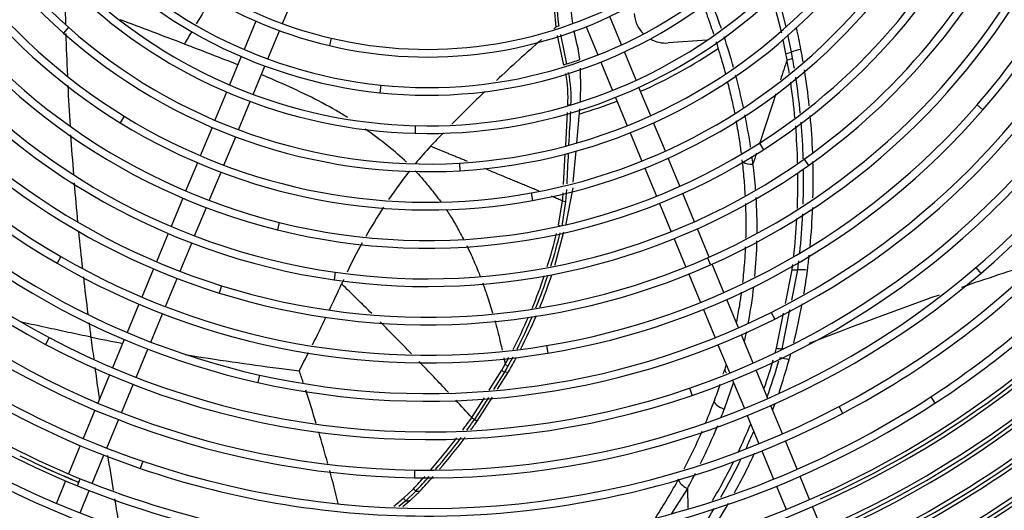
# Model space of a CAD drawing. Units: millimetres. Extents: x -2049 to 9535, y -1748 to 6561.
# Drawn here: x 4305 to 4614, y 1245 to 1399 of the extents above; entities that cross this region are included whole.
import ezdxf

# ---------------------------------------------------------------- set-up
doc = ezdxf.new("R2010")
doc.units = ezdxf.units.MM
for name, color, linetype in [('SVSM00001_GRIGLI', 7, 'Continuous'), ('SVSM00001_MOTORE', 7, 'Continuous'), ('SVSM00001_PALE', 7, 'Continuous'), ('SVSM00001_RAGNO1', 7, 'Continuous')]:
    doc.layers.add(name, color=color, linetype=linetype)

msp = doc.modelspace()

# ---------------------------------------------------------------- linework, layer by layer
at = {"layer": 'SVSM00001_GRIGLI', "color": 7, "linetype": 'Continuous'}
for p, q in [((4387.957, 1397.328), (4391.631, 1406.197)), ((4379.605, 1398.07), (4375.935, 1389.21)), ((4494.294, 1390.665), (4490.615, 1399.548)), ((4320.797, 1396.191), (4319.203, 1394.397)), ((4383.367, 1386.246), (4387.038, 1395.109)), ((4483.268, 1396.379), (4486.945, 1387.503)), ((4403.196, 1392.783), (4402.647, 1390.446)), ((4498.891, 1379.566), (4495.213, 1388.446)), ((4375.017, 1386.993), (4371.339, 1378.112)), ((4487.863, 1385.285), (4491.539, 1376.412)), ((4378.767, 1375.142), (4382.448, 1384.027)), ((4418.77, 1378.047), (4418.523, 1375.66)), ((4370.42, 1375.895), (4366.749, 1367.032)), ((4503.488, 1368.469), (4499.811, 1377.348)), ((4374.176, 1364.057), (4377.848, 1372.923)), ((4492.458, 1374.194), (4496.133, 1365.322)), ((4605.931, 1371.863), (4607.744, 1370.289)), ((4338.26, 1368.313), (4337.001, 1366.27)), ((4508.084, 1357.373), (4504.407, 1366.25)), ((4365.83, 1364.815), (4362.15, 1355.93)), ((4429.597, 1365.34), (4429.534, 1362.94)), ((4497.051, 1363.105), (4500.726, 1354.233)), ((4369.574, 1352.948), (4373.257, 1361.838)), ((4537.583, 1359.823), (4538.878, 1357.803)), ((4361.232, 1353.713), (4357.557, 1344.84)), ((4443.446, 1353.593), (4443.585, 1351.197)), ((4512.662, 1346.32), (4509.003, 1355.155)), ((4551.643, 1354.835), (4553.028, 1352.875)), ((4364.979, 1341.853), (4368.655, 1350.729)), ((4501.644, 1352.016), (4505.301, 1343.188)), ((4465.964, 1344.227), (4466.393, 1341.866)), ((4517.258, 1335.227), (4513.581, 1344.102)), ((4356.638, 1342.623), (4352.963, 1333.749)), ((4506.219, 1340.97), (4509.895, 1332.097)), ((4360.383, 1330.758), (4364.06, 1339.635)), ((4386.928, 1334.998), (4386.349, 1332.669)), ((4521.857, 1324.122), (4518.177, 1333.008)), ((4352.044, 1331.532), (4348.374, 1322.672)), ((4355.791, 1319.672), (4359.464, 1328.54)), ((4510.813, 1329.879), (4514.494, 1320.994)), ((4318.41, 1324.265), (4317.207, 1322.189)), ((4521.298, 1323.873), (4522.271, 1321.679)), ((4347.456, 1320.455), (4343.784, 1311.589)), ((4404.503, 1319.361), (4404.163, 1316.985)), ((4526.454, 1313.024), (4522.776, 1321.904)), ((4605.528, 1320.849), (4607.089, 1319.026)), ((4351.201, 1308.591), (4354.872, 1317.454)), ((4515.412, 1318.777), (4519.089, 1309.901)), ((4368.842, 1315.138), (4368.126, 1312.847)), ((4531.04, 1301.952), (4527.373, 1310.806)), ((4342.865, 1309.371), (4339.185, 1300.487)), ((4520.007, 1307.684), (4523.672, 1298.835)), ((4346.601, 1297.486), (4350.282, 1306.373)), ((4541.317, 1306.795), (4542.391, 1304.648)), ((4314.738, 1298.863), (4313.612, 1296.744)), ((4338.266, 1298.269), (4334.592, 1289.398)), ((4535.639, 1290.85), (4531.959, 1299.734)), ((4342.005, 1286.389), (4345.682, 1295.268)), ((4470.804, 1296.368), (4471.193, 1294)), ((4524.591, 1296.618), (4528.271, 1287.733)), ((4540.237, 1279.75), (4536.558, 1288.632)), ((4333.673, 1287.181), (4330.012, 1278.341)), ((4380.78, 1287.134), (4380.256, 1284.792)), ((4529.19, 1285.515), (4532.868, 1276.634)), ((4337.425, 1275.334), (4341.086, 1284.171)), ((4515.669, 1283.022), (4516.449, 1280.752)), ((4591.368, 1280.289), (4592.681, 1278.28)), ((4329.093, 1276.123), (4325.413, 1267.238)), ((4544.82, 1268.684), (4541.155, 1277.532)), ((4562.593, 1277.252), (4563.712, 1275.129)), ((4332.825, 1264.228), (4336.507, 1273.116)), ((4533.787, 1274.417), (4537.449, 1265.575)), ((4324.494, 1265.021), (4320.821, 1256.153)), ((4549.417, 1257.587), (4545.739, 1266.466)), ((4328.231, 1253.136), (4331.906, 1262.01)), ((4538.368, 1263.357), (4542.046, 1254.476)), ((4344.104, 1260.113), (4343.33, 1257.841)), ((4323.603, 1252.396), (4324.507, 1254.62)), ((4429.384, 1257.336), (4429.345, 1254.937)), ((4553.35, 1248.092), (4550.336, 1255.369)), ((4319.903, 1253.935), (4316.999, 1246.926)), ((4542.965, 1252.259), (4545.975, 1244.992)), ((4324.407, 1243.905), (4327.312, 1250.918)), ((4557.18, 1238.847), (4554.268, 1245.875))]:
    msp.add_line(p, q, dxfattribs=at)
msp.add_circle((4435.416, 1522.357), 387, dxfattribs=at)
for centre, radius, start, end in [((4435.416, 1522.357), 382, 337.5, 247.50073), ((4434.616, 1520.561), 229.248, 319.04266, 4.91634), ((4434.314, 1523.998), 173.341, 185.85053, 228.38872), ((4434.314, 1523.998), 170.941, 185.85053, 228.38872), ((4434.519, 1520.595), 193.37, 302.66238, 349.70478), ((4434.55, 1520.581), 205.334, 305.23978, 348.97091), ((4434.084, 1523.788), 185.033, 196.05244, 238.35315), ((4434.084, 1523.788), 182.633, 196.05244, 238.35315), ((4434.221, 1520.813), 265.708, 310.58623, 348.57921), ((4434.369, 1524.033), 257.376, 195.39482, 242.01872), ((4434.369, 1524.033), 254.976, 195.39482, 242.01872), ((4433.964, 1523.703), 230.495, 199.5769, 239.91219), ((4433.927, 1523.627), 134.404, 214.96586, 256.78242), ((4434.519, 1520.595), 190.97, 302.66238, 337.5), ((4433.964, 1523.703), 232.895, 199.5769, 239.91219), ((4433.927, 1523.627), 136.804, 214.96586, 256.78242), ((4434.55, 1520.581), 202.934, 305.23978, 337.5), ((4434.616, 1520.561), 226.848, 319.04266, 337.5), ((4433.805, 1523.5), 146.228, 218.88319, 264.09856), ((4433.805, 1523.5), 148.628, 218.88319, 264.09856), ((4433.832, 1521.179), 215.825, 293.90776, 334.84375), ((4433.832, 1521.179), 218.225, 293.90776, 334.84375), ((4433.704, 1523.334), 196.458, 210.85494, 256.05199), ((4433.704, 1523.334), 194.058, 210.85494, 256.05199), ((4434.253, 1520.782), 239.276, 296.57997, 336.04963), ((4434.253, 1520.782), 241.676, 296.57997, 336.04963), ((4434.221, 1520.813), 263.308, 310.58623, 337.5), ((4434.359, 1520.689), 275.146, 297.77884, 337.5), ((4433.995, 1523.689), 218.491, 211.69809, 252.65075), ((4433.606, 1521.576), 146.693, 264.09856, 309.85373), ((4433.606, 1521.576), 144.293, 264.09856, 309.85373), ((4433.763, 1521.281), 167.968, 273.30512, 318.69208), ((4433.861, 1521.137), 179.799, 280.28532, 322.59705), ((4433.861, 1521.137), 182.199, 280.28532, 322.59705), ((4433.809, 1521.226), 251.877, 288.96545, 333.50717), ((4433.995, 1523.689), 220.891, 211.69809, 252.65075), ((4433.698, 1523.291), 160.405, 226.46106, 268.51274), ((4433.698, 1523.291), 158.005, 226.46106, 268.51274), ((4433.507, 1521.838), 132.567, 256.78242, 299.12265), ((4433.763, 1521.281), 170.368, 273.30512, 318.69208), ((4433.809, 1521.226), 254.277, 288.96545, 333.50717), ((4433.507, 1521.838), 134.967, 256.78242, 299.12265), ((4433.65, 1521.467), 156.18, 268.51274, 311.00866), ((4433.617, 1523.161), 205.87, 216.77459, 261.8699), ((4433.65, 1521.467), 158.58, 268.51274, 311.00866), ((4433.617, 1523.161), 208.27, 216.77459, 261.8699), ((4433.649, 1523.249), 172.339, 228.38872, 273.30512), ((4433.649, 1523.249), 169.939, 228.38872, 273.30512), ((4435.416, 1522.357), 382, 250.20909, 337.5), ((4433.813, 1521.258), 227.911, 279.34051, 319.04266), ((4433.601, 1523.139), 244.244, 219.14527, 257.38444), ((4433.601, 1523.139), 241.844, 219.14527, 257.38444), ((4433.813, 1521.258), 230.311, 279.34051, 319.04266), ((4433.54, 1522.905), 183.996, 238.35315, 280.28532), ((4433.54, 1522.905), 181.596, 238.35315, 280.28532), ((4433.441, 1522.276), 192.968, 256.05199, 302.66238), ((4434.334, 1521.136), 377.837, 291.22888, 334.87764), ((4433.441, 1522.276), 195.368, 256.05199, 302.66238), ((4433.468, 1522.113), 204.811, 261.8699, 305.23978), ((4433.468, 1522.113), 207.211, 261.8699, 305.23978), ((4434.484, 1520.9), 298.792, 294.16438, 322.88685), ((4434.648, 1520.778), 338.601, 299.38112, 327.72035), ((4434.514, 1520.859), 308.745, 294.8771, 323.37375), ((4434.568, 1520.825), 328.685, 296.59989, 325.39176), ((4433.703, 1523.338), 266.037, 227.82121, 269.06963), ((4434.359, 1520.689), 277.546, 297.77884, 315.39937), ((4433.786, 1523.432), 280.573, 225.36542, 251.19216), ((4433.786, 1523.432), 278.173, 225.45204, 251.19216), ((4433.703, 1523.338), 268.437, 227.82121, 269.06963), ((4433.533, 1522.96), 229.637, 239.91219, 279.34051), ((4433.468, 1522.001), 216.723, 252.65075, 293.90776), ((4433.533, 1522.96), 232.037, 239.91219, 279.34051), ((4433.468, 1522.001), 219.123, 252.65075, 293.90776), ((4433.673, 1521.453), 264.152, 269.06963, 310.58623), ((4434.112, 1523.374), 290.245, 225.32112, 247.8131), ((4433.673, 1521.453), 266.552, 269.06963, 310.58623), ((4434.086, 1520.973), 287.518, 303.16378, 315.37769), ((4434.086, 1520.973), 289.918, 303.16378, 315.39371), ((4434.112, 1523.374), 292.645, 225.32551, 247.81362), ((4434.124, 1521.337), 298.123, 277.8096, 315.30959), ((4434.124, 1521.337), 300.523, 277.8101, 315.30691), ((4433.438, 1522.412), 243.499, 257.38444, 296.57997), ((4433.438, 1522.412), 241.099, 257.38444, 296.57997), ((4434.145, 1521.298), 308.085, 278.64992, 315.30355), ((4434.145, 1521.298), 310.485, 278.65041, 315.27288), ((4433.443, 1522.291), 253.003, 242.01872, 288.96545), ((4433.443, 1522.291), 255.403, 242.01872, 288.96545), ((4433.998, 1521.565), 318.372, 271.81834, 314.00858), ((4434.338, 1521.006), 318.953, 287.13008, 314.03459), ((4433.998, 1521.565), 320.772, 271.81882, 314.00905), ((4434.192, 1521.243), 328.014, 280.19995, 315.29813), ((4434.192, 1521.243), 330.414, 280.20041, 315.51099), ((4433.895, 1523.009), 299.81, 232.98519, 270.25585), ((4434.241, 1521.192), 337.946, 283.23911, 315.31444), ((4433.895, 1523.009), 302.21, 232.98569, 270.28274), ((4433.611, 1521.699), 288.386, 275.47187, 303.16378), ((4434.241, 1521.192), 340.346, 283.23956, 315.26392), ((4433.948, 1523.128), 322.336, 229.81606, 270.25907), ((4433.948, 1523.128), 319.936, 229.81559, 270.27632), ((4433.443, 1522.427), 277.111, 251.19216, 297.77884), ((4433.611, 1521.699), 290.786, 275.47187, 303.16378), ((4434.339, 1521.104), 347.819, 288.38838, 315.28999), ((4433.443, 1522.427), 279.511, 270.41358, 297.77884), ((4434.339, 1521.104), 350.219, 288.38881, 315.26095), ((4433.889, 1522.976), 312.182, 234.17141, 270.24274), ((4433.889, 1522.976), 309.782, 234.17092, 270.31085), ((4434.291, 1521.16), 357.886, 286.64059, 315.28606), ((4434.291, 1521.16), 360.286, 286.64101, 315.27297), ((4433.744, 1523.133), 291.064, 243.85666, 247.86244), ((4434.384, 1521.056), 367.756, 288.90093, 315.28031), ((4434.384, 1521.056), 370.156, 288.90134, 315.27585), ((4434.505, 1523.641), 291.859, 244.93004, 247.76172), ((4433.443, 1522.427), 279.511, 251.19216, 270.41358), ((4433.511, 1522.743), 289.434, 247.87603, 270.31885), ((4433.879, 1522.983), 329.781, 235.2483, 280.19995), ((4433.511, 1522.743), 291.834, 247.87603, 270.37891), ((4434.334, 1521.136), 380.237, 291.22927, 315.24908), ((4433.879, 1522.983), 332.181, 235.24875, 270.25309)]:
    msp.add_arc(centre, radius, start, end, dxfattribs=at)
at = {"layer": 'SVSM00001_MOTORE', "color": 7, "linetype": 'Continuous'}
msp.add_line((4521.239, 1392.16), (4508.976, 1391.281), dxfattribs=at)
for start, end in [(184.09999, 225.5071), (240.71607, 274.09999)]:
    msp.add_arc((4508.261, 1401.255), 10, start, end, dxfattribs=at)
at = {"layer": 'SVSM00001_PALE', "color": 7, "linetype": 'Continuous'}
for p, q in [((4544.586, 1394.354), (4541.961, 1404.938)), ((4545.973, 1396.335), (4543.7, 1405.501)), ((4476.243, 1384.285), (4474.286, 1393.648)), ((4475.159, 1393.909), (4477.081, 1384.714)), ((4547.659, 1388.441), (4546.555, 1393.81)), ((4545.901, 1387.968), (4545.015, 1392.272)), ((4481.259, 1386.049), (4480.683, 1389.382)), ((4548.023, 1386.481), (4547.659, 1388.441)), ((4478.176, 1371.769), (4477.452, 1371.814)), ((4476.803, 1359.155), (4477.333, 1369.502)), ((4480.307, 1359.896), (4481.273, 1370.589)), ((4476.172, 1346.871), (4476.668, 1356.527)), ((4479.196, 1347.605), (4480.087, 1357.464)), ((4479.033, 1345.8), (4476.757, 1334.05)), ((4477.051, 1345.322), (4476.799, 1341.61)), ((4474.573, 1334.105), (4475.828, 1341.741)), ((4476.799, 1341.61), (4475.569, 1333.793)), ((4473.725, 1322.628), (4476.216, 1332.012)), ((4545.754, 1309.603), (4547.851, 1320.148)), ((4547.75, 1310.664), (4549.627, 1320.13)), ((4544.714, 1295.354), (4547.137, 1307.574)), ((4542.972, 1295.611), (4545.151, 1306.569)), ((4452.806, 1282.405), (4456.758, 1288.626)), ((4456.758, 1288.627), (4457.824, 1290.517)), ((4457.645, 1288.027), (4454.17, 1282.565)), ((4455.398, 1282.709), (4458.85, 1288.144)), ((4457.645, 1288.027), (4458.85, 1288.145)), ((4529.428, 1284.94), (4526.553, 1276.46)), ((4447.353, 1273.82), (4451.29, 1280.018)), ((4452.623, 1280.134), (4448.179, 1273.151)), ((4449.002, 1272.639), (4453.829, 1280.239)), ((4425.931, 1248.576), (4429.043, 1251.501)), ((4514.992, 1251.538), (4510.045, 1243.686)), ((4514.992, 1251.538), (4515.091, 1245.368)), ((4429.75, 1250.756), (4426.613, 1247.681)), ((4430.321, 1249.95), (4427.93, 1247.706)), ((4426.613, 1247.681), (4424.473, 1245.91)), ((4427.856, 1247.644), (4425.724, 1245.854)), ((4427.93, 1247.706), (4427.856, 1247.644))]:
    msp.add_line(p, q, dxfattribs=at)
for centre, radius, start, end in [((4567.6, 1407.91), 93.68, 181.17912, 186.99435), ((4565.34, 1411.511), 87.501, 182.52995, 189.23113), ((4328.253, 1327.305), 208.95, 19.13982, 22.0917), ((5228.619, 1421.503), 909.08, 181.05254, 181.530944), ((6619.716, 63.08), 2623.43, 149.223014, 149.43206), ((4569.378, 1408.161), 96.374, 181.5204, 187.10198), ((3814.823, -16.296), 1508.118, 68.923896, 69.742627), ((5228.619, 1421.503), 909.08, 181.715379, 182.548883), ((6619.716, 63.08), 2623.43, 149.492148, 149.592154), ((4811.014, 1001.77), 519.002, 130.52993, 130.63063), ((4565.34, 1411.511), 87.501, 190.76209, 194.6494), ((4377.837, 1357.282), 175.724, 10.47854, 12.64094), ((4811.014, 1001.77), 519.002, 131.1918, 133.30024), ((4328.253, 1327.305), 208.95, 15.61759, 18.39375), ((4360.533, 1352.79), 188.677, 10.14461, 10.74539), ((4333.906, 1348.201), 220.575, 9.70844, 10.72273), ((4435.416, 1522.357), 143.811, 286.84125, 288.58862), ((7042.178, 552.855), 2631.306, 161.540375, 161.684635), ((4545.137, 1393.947), 8.004, 278.06317, 291.13335), ((4336.005, 1347.99), 213.667, 9.11405, 10.2532), ((4336.371, 1348.171), 215.092, 9.38203, 10.25984), ((4439.951, 1374.473), 37.595, 355.94384, 11.04582), ((4438.234, 1374.09), 40.274, 356.67288, 11.32972), ((4274.911, 1377.652), 206.61, 358.61209, 1.57209), ((4328.253, 1327.305), 208.95, 12.09065, 14.94879), ((4333.906, 1348.201), 220.575, 6.0838, 9.02392), ((4336.005, 1347.99), 213.667, 5.3144, 8.34665), ((4336.371, 1348.171), 215.092, 5.62469, 8.65238), ((5228.619, 1421.503), 909.08, 182.746999, 183.543872), ((4811.014, 1001.77), 519.002, 133.8464, 135.45317), ((7042.178, 552.855), 2631.306, 161.786672, 162.137341), ((4328.253, 1327.305), 208.95, 8.61271, 11.44758), ((4336.371, 1348.171), 215.092, 1.80364, 4.88316), ((4333.906, 1348.201), 220.575, 2.23199, 5.27751), ((4811.014, 1001.77), 519.002, 135.87971, 136.51824), ((4336.005, 1347.99), 213.667, 1.51815, 4.63001), ((5228.619, 1421.503), 909.08, 183.725582, 184.513425), ((4552.368, 1250.278), 160.343, 137.35282, 139.92688), ((7042.178, 552.855), 2631.306, 162.211493, 162.289648), ((4328.253, 1327.305), 208.95, 7.14987, 7.8152), ((4377.235, 1332.995), 159.642, 4.42733, 7.31166), ((4333.906, 1348.201), 220.575, 358.55996, 1.52718), ((4567.054, 1243.35), 176.128, 142.26342, 145.87092), ((4336.005, 1347.99), 213.667, 357.69789, 0.64718), ((4336.371, 1348.171), 215.092, 358.00575, 0.99128), ((5228.619, 1421.503), 909.08, 184.676384, 185.463282), ((4411.999, 1348.261), 64.162, 354.16718, 356.45148), ((4377.235, 1332.995), 159.642, 359.55118, 3.54444), ((4567.054, 1243.35), 176.128, 146.82312, 150.30335), ((4333.906, 1348.201), 220.575, 354.61171, 357.79397), ((4336.005, 1347.99), 213.667, 353.62706, 356.85542), ((4336.371, 1348.171), 215.092, 353.90556, 357.19887), ((5228.619, 1421.503), 909.08, 185.64356, 186.385083), ((4311.831, 1371.537), 168.032, 342.61226, 346.30309), ((4567.054, 1243.35), 176.128, 151.0676, 154.41651), ((4312.952, 1371.204), 165.824, 342.42957, 346.15576), ((4377.235, 1332.995), 159.642, 354.64054, 358.63293), ((4312.138, 1371.881), 168.927, 342.66785, 343.04847), ((4336.371, 1348.171), 215.092, 352.50911, 353.25819), ((4333.906, 1348.201), 220.575, 352.66618, 353.90226), ((4336.005, 1347.99), 213.667, 352.51295, 352.95023), ((4360.696, 1344.624), 193.548, 350.48564, 352.70399), ((4968.471, 243.179), 1132.711, 107.698023, 108.928611), ((5228.619, 1421.503), 909.08, 186.538983, 187.287157), ((4567.054, 1243.35), 176.128, 155.25828, 155.74221), ((4312.952, 1371.204), 165.824, 337.59785, 341.40669), ((4311.831, 1371.537), 168.032, 337.86987, 341.5967), ((4312.138, 1371.881), 168.927, 337.94969, 341.59344), ((3840.26, 1574.447), 622.531, 334.612222, 335.441719), ((3711.521, 596.714), 999.96, 45.21338, 45.97415), ((4377.235, 1332.995), 159.642, 349.28102, 353.46916), ((4968.471, 243.179), 1132.711, 109.304407, 111.511316), ((4360.696, 1344.624), 193.548, 345.82515, 349.54272), ((3840.26, 1574.447), 622.531, 333.498404, 334.39525), ((3711.521, 596.714), 999.96, 44.197047, 45.002451), ((4312.952, 1371.204), 165.824, 332.71574, 336.58789), ((4311.831, 1371.537), 168.032, 333.01939, 336.87706), ((4312.138, 1371.881), 168.927, 333.06651, 336.97706), ((5228.619, 1421.503), 909.08, 187.458073, 187.742957), ((4377.235, 1332.995), 159.642, 347.21143, 348.37013), ((4491.143, 2103.646), 821.029, 258.526516, 259.240244), ((4344.925, 1348.75), 205.052, 344.5286, 344.9803), ((4491.143, 2103.646), 821.029, 260.627851, 262.698822), ((3840.26, 1574.447), 622.531, 332.653932, 333.245798), ((4312.952, 1371.204), 165.824, 330.88406, 331.72649), ((4311.831, 1371.537), 168.032, 330.94472, 332.0653), ((4312.138, 1371.881), 168.927, 330.28442, 332.02313), ((4358.02, 1345.129), 191.467, 341.06617, 343.86585), ((4357.578, 1345.326), 193.692, 340.38098, 343.90632), ((4359.53, 1344.597), 194.667, 341.15155, 344.29253), ((4542.833, 1278.289), 14.21, 73.2531, 85.63617), ((4390.835, 1336.123), 162.237, 344.18041, 344.89322), ((4521.77, 2352.703), 1071.96, 262.766831, 263.112604), ((3899.162, 1120.732), 521.761, 18.33154, 18.75365), ((3711.521, 596.714), 999.96, 43.237503, 44.000927), ((4459.362, 1291.525), 3.897, 228.06953, 243.86439), ((4301.456, 1377.126), 179.816, 330.29718, 330.99316), ((4460.39, 1293.455), 3.901, 228.84292, 244.5921), ((4370.32, 1334.421), 162.869, 343.22159, 343.80624), ((3899.162, 1120.732), 521.761, 16.85137, 18.04625), ((4370.32, 1334.421), 162.869, 340.16005, 342.05114), ((3711.521, 596.714), 999.96, 42.620021, 43.042318), ((4352.98, 1341.79), 181.625, 337.44826, 339.82984), ((4355.302, 1340.756), 182.923, 338.58644, 339.42118), ((4359.53, 1344.597), 194.667, 339.4128, 340.07213), ((4285.12, 1388.238), 198.522, 323.39585, 324.80566), ((4285.125, 1388.552), 199.76, 323.55969, 324.71099), ((4450.288, 1276.601), 4.044, 223.45507, 238.57097), ((4284.582, 1388.99), 201.423, 323.76561, 324.71492), ((4355.302, 1340.756), 182.923, 333.57602, 337.69615), ((4358.02, 1345.129), 191.467, 334.56413, 337.48537), ((3899.162, 1120.732), 521.761, 15.4086, 16.5438), ((4285.12, 1388.238), 198.522, 318.79418, 322.52255), ((4285.125, 1388.552), 199.76, 319.01167, 322.70032), ((4284.582, 1388.99), 201.423, 319.28227, 322.92263), ((4352.98, 1341.79), 181.625, 332.42626, 336.56509), ((4357.578, 1345.326), 193.692, 335.19022, 336.95882), ((4357.578, 1345.326), 193.692, 330.12567, 334.15841), ((4359.53, 1344.597), 194.667, 330.99794, 335.13175), ((4358.02, 1345.129), 191.467, 329.43749, 333.54519), ((3899.162, 1120.732), 521.761, 13.98245, 15.16062), ((4285.12, 1388.238), 198.522, 316.4667, 317.96044), ((4285.125, 1388.552), 199.76, 316.38502, 318.15533), ((4284.582, 1388.99), 201.423, 316.65367, 318.41102), ((4352.388, 1342.126), 182.305, 326.86684, 331.3046), ((4355.302, 1340.756), 182.923, 330.80788, 332.52254), ((1618.765, 4578.335), 4355.167, 310.07998, 310.132691), ((4435.416, 1522.357), 271.66, 268.80489, 269.0814), ((4298.936, 1375.172), 181.5, 316.37599, 316.71578), ((4435.416, 1522.357), 274.817, 268.16437, 268.42358), ((4357.578, 1345.326), 193.692, 325.28524, 328.86144), ((4359.53, 1344.597), 194.667, 326.27462, 329.87963)]:
    msp.add_arc(centre, radius, start, end, dxfattribs=at)
for centre, major_axis, ratio, start_param, end_param in [((4474.731, 1396.135), (-1.236, -0.165), 0.304147, 4.7643487, 5.5967186), ((4549.253, 1393.017), (6.019, 1.349), 0.4310325, 1.466588, 1.5441209), ((4545.894, 1389.61), (3.636, 0.689), 0.4378549, 4.6315347, 5.1345751), ((4550.601, 1386.491), (6.057, 1.162), 0.4386445, 1.4821565, 1.9920345), ((4477.236, 1384.203), (-1.198, -0.347), 0.4283405, 4.7174671, 5.5549521), ((4535.794, 1355.02), (3.675, 0.433), 0.4544331, 3.5821596, 4.6001621), ((4476.779, 1341.697), (-1.24, 0.128), 0.0675586, 0.7041974, 1.5938047), ((4475.512, 1334.06), (-1.215, 0.28), 0.1994492, 0.7348598, 1.3590885), ((4548.016, 1321.748), (3.672, -0.461), 0.4345461, 4.7218904, 5.2203131), ((4552.311, 1317.432), (-6.107, 0.861), 0.4276575, 4.7128021, 5.2267905), ((4543.282, 1297.065), (3.58, -0.935), 0.4014214, 4.7308211, 5.2259621), ((4547.1, 1292.502), (-5.944, 1.644), 0.3945266, -1.1391901, -1.0515087), ((4526.939, 1277.887), (3.474, -1.276), 0.3983506, 3.1408171, 4.7472981), ((4429.758, 1251.131), (0.906, -0.857), 0.2274136, 4.0432161, 4.9159825), ((4515.553, 1252.822), (-3.246, 1.777), 0.3773659, 0.2416839, 1.6043036), ((4426.629, 1248.187), (0.803, -0.954), 0.284693, 4.0702302, 5.0195946)]:
    msp.add_ellipse(centre, major_axis=major_axis, ratio=ratio, start_param=start_param, end_param=end_param, dxfattribs=at)
for points, knots in [([(4519.94, 1403.295), (4520.1, 1402.871), (4520.544, 1401.679), (4521.284, 1399.65), (4522.172, 1397.131), (4522.819, 1395.225), (4523.173, 1394.157), (4523.223, 1394.004)], [0.05471301, 0.05471301, 0.05471301, 0.05471301, 0.07954997, 0.12446303, 0.17342234, 0.2268446, 0.23580044, 0.23580044, 0.23580044, 0.23580044]), ([(4373.941, 1384.396), (4371.91, 1385.218), (4366.708, 1387.285), (4361.093, 1389.425), (4357.533, 1390.788), (4357.154, 1390.934)], [0.78280694, 0.78280694, 0.78280694, 0.78280694, 0.86214146, 0.98530453, 1, 1, 1, 1]), ([(4523.996, 1391.618), (4524.012, 1391.569), (4524.372, 1390.434), (4525.089, 1388.115), (4526.051, 1384.81), (4526.658, 1382.593), (4526.933, 1381.559)], [0.28224237, 0.28224237, 0.28224237, 0.28224237, 0.28508558, 0.34856476, 0.41776572, 0.47821227, 0.47821227, 0.47821227, 0.47821227]), ([(4408.372, 1367.912), (4407.181, 1368.652), (4403.11, 1371.089), (4395.922, 1374.876), (4388.017, 1378.465), (4383.129, 1380.573), (4381.349, 1381.328)], [0.31767336, 0.31767336, 0.31767336, 0.31767336, 0.3694892, 0.49265227, 0.61581533, 0.68597068, 0.68597068, 0.68597068, 0.68597068]), ([(4527.526, 1379.27), (4527.756, 1378.363), (4528.361, 1375.9), (4529.111, 1372.584), (4529.609, 1370.172), (4529.778, 1369.322)], [0.522789, 0.522789, 0.522789, 0.522789, 0.5758023, 0.66661439, 0.71598749, 0.71598749, 0.71598749, 0.71598749]), ([(4530.247, 1366.888), (4530.259, 1366.823), (4530.625, 1364.852), (4531.197, 1361.475), (4531.668, 1358.156), (4531.851, 1356.749)], [0.76309333, 0.76309333, 0.76309333, 0.76309333, 0.76685235, 0.87747911, 0.95873436, 0.95873436, 0.95873436, 0.95873436]), ([(4426.892, 1353.87), (4425.056, 1355.603), (4420.826, 1359.188), (4416.376, 1362.544), (4413.869, 1364.293)], [0.02938636, 0.02938636, 0.02938636, 0.02938636, 0.12316307, 0.23647059, 0.23647059, 0.23647059, 0.23647059]), ([(4446.026, 1354.1), (4445.845, 1354.175), (4445.236, 1354.426), (4444.212, 1354.847), (4442.963, 1355.352), (4441.756, 1355.842), (4440.592, 1356.321), (4439.472, 1356.79), (4438.393, 1357.245), (4437.352, 1357.684), (4436.347, 1358.107), (4435.378, 1358.513), (4434.742, 1358.778), (4434.43, 1358.908)], [0.73737213, 0.73737213, 0.73737213, 0.73737213, 0.74993225, 0.77951751, 0.80806174, 0.83554799, 0.86196522, 0.88733477, 0.91170374, 0.93511682, 0.95761392, 0.97923073, 1, 1, 1, 1]), ([(4532.117, 1354.603), (4532.349, 1352.641), (4532.732, 1348.863), (4532.993, 1345.073), (4533.089, 1343.253)], [0, 0, 0, 0, 0.09019335, 0.17339429, 0.17339429, 0.17339429, 0.17339429]), ([(4429.598, 1351.221), (4430.268, 1350.539), (4431.387, 1349.274), (4432.932, 1347.413), (4434.37, 1345.642), (4435.943, 1343.674), (4437.034, 1342.245), (4437.609, 1341.464)], [0.02143343, 0.02143343, 0.02143343, 0.02143343, 0.06500054, 0.09771507, 0.13047265, 0.1678822, 0.21145443, 0.21145443, 0.21145443, 0.21145443]), ([(4468.388, 1344.823), (4468.362, 1344.834), (4467.831, 1345.053), (4466.794, 1345.481), (4465.268, 1346.111), (4463.741, 1346.743), (4462.213, 1347.378), (4460.683, 1348.016), (4459.153, 1348.655), (4457.619, 1349.295), (4455.038, 1350.367), (4452.941, 1351.239), (4451.347, 1351.9)], [0.19421968, 0.19421968, 0.19421968, 0.19421968, 0.19618092, 0.23490485, 0.27342231, 0.311717, 0.34978682, 0.38763981, 0.42528568, 0.46273896, 0.50002003, 0.61304462, 0.61304462, 0.61304462, 0.61304462]), ([(4475.828, 1341.741), (4475.331, 1341.947), (4474.34, 1342.358), (4473.172, 1342.843), (4472.501, 1343.122), (4472.332, 1343.192)], [0, 0, 0, 0, 0.03952879, 0.078925929, 0.092221032, 0.092221032, 0.092221032, 0.092221032]), ([(4533.197, 1340.908), (4533.259, 1339.307), (4533.349, 1335.685), (4533.321, 1332.058), (4533.267, 1330.033)], [0.20911101, 0.20911101, 0.20911101, 0.20911101, 0.28220096, 0.3744285, 0.3744285, 0.3744285, 0.3744285]), ([(4439.279, 1339.102), (4439.993, 1338.048), (4441.473, 1335.737), (4443.252, 1332.556), (4444.359, 1330.471), (4444.76, 1329.697)], [0.25463713, 0.25463713, 0.25463713, 0.25463713, 0.31140578, 0.3763933, 0.41425419, 0.41425419, 0.41425419, 0.41425419]), ([(4445.749, 1327.75), (4446.227, 1326.788), (4447.469, 1324.201), (4448.853, 1320.981), (4449.742, 1318.719), (4449.961, 1318.147)], [0.44583797, 0.44583797, 0.44583797, 0.44583797, 0.49235585, 0.56971962, 0.59574358, 0.59574358, 0.59574358, 0.59574358]), ([(4533.175, 1327.383), (4533.104, 1325.731), (4532.885, 1321.989), (4532.532, 1318.247), (4532.292, 1316.157)], [0.41466976, 0.41466976, 0.41466976, 0.41466976, 0.48988573, 0.58505501, 0.58505501, 0.58505501, 0.58505501]), ([(4450.785, 1315.947), (4451.26, 1314.643), (4452.332, 1311.565), (4453.333, 1308.428), (4453.875, 1306.608), (4453.882, 1306.587)], [0.62896981, 0.62896981, 0.62896981, 0.62896981, 0.6877934, 0.76681594, 0.76775337, 0.76775337, 0.76775337, 0.76775337]), ([(4531.918, 1313.166), (4531.732, 1311.782), (4531.266, 1308.641), (4530.704, 1305.506), (4530.36, 1303.755)], [0.63046315, 0.63046315, 0.63046315, 0.63046315, 0.69351705, 0.77356737, 0.77356737, 0.77356737, 0.77356737]), ([(4454.551, 1304.27), (4454.622, 1304.013), (4455.28, 1301.64), (4456.063, 1298.535), (4456.707, 1295.683), (4456.865, 1294.968)], [0.80156354, 0.80156354, 0.80156354, 0.80156354, 0.81275692, 0.90506207, 0.935944, 0.935944, 0.935944, 0.935944]), ([(4327.828, 1299.023), (4325.458, 1299.517), (4320.744, 1300.517), (4313.639, 1302.054), (4308.783, 1303.12), (4306.302, 1303.669), (4306.205, 1303.69)], [0, 0, 0, 0, 0.08333333, 0.16666667, 0.25, 0.25337257, 0.25337257, 0.25337257, 0.25337257]), ([(4329.083, 1289.526), (4329.422, 1287.019), (4329.876, 1283.641), (4330.341, 1280.299), (4330.463, 1279.428)], [0.09269217, 0.09269217, 0.09269217, 0.09269217, 0.16666667, 0.19284963, 0.19284963, 0.19284963, 0.19284963]), ([(4526.727, 1288.999), (4526.675, 1288.826), (4526.697, 1288.616), (4526.914, 1288.209), (4527.063, 1288.023), (4527.262, 1287.837)], [0, 0, 0, 0, 0.25, 0.25, 0.43473354, 0.43473354, 0.43473354, 0.43473354])]:
    msp.add_open_spline(points, degree=3, knots=knots, dxfattribs=at)
for points, degree in [([(4478.319, 1369.777), (4478.11, 1366.303), (4477.917, 1362.828), (4477.736, 1359.353)], 3), ([(4477.6, 1356.707), (4477.438, 1353.507), (4477.284, 1350.306), (4477.134, 1347.105)], 3), ([(4327.828, 1299.023), (4328.11, 1296.727), (4328.415, 1294.454), (4328.722, 1292.192)], 3), ([(4457.401, 1292.495), (4457.542, 1291.836), (4457.682, 1291.177), (4457.822, 1290.518)], 3), ([(4527.163, 1290.492), (4527.02, 1289.994), (4526.875, 1289.496), (4526.727, 1288.999)], 3), ([(4449.002, 1272.639), (4448.591, 1272.895), (4448.179, 1273.151)], 2), ([(4333.068, 1261.894), (4333.639, 1258.253), (4334.222, 1254.647), (4334.809, 1251.071)], 3), ([(4335.267, 1248.287), (4335.735, 1245.454), (4336.204, 1242.639), (4336.67, 1239.844)], 3)]:
    msp.add_open_spline(points, degree=degree, dxfattribs=at)
at = {"layer": 'SVSM00001_RAGNO1', "color": 7, "linetype": 'Continuous'}
for start, end in [(293.93254, 303.9124), (286.69528, 291.06746)]:
    msp.add_arc((4435.416, 1522.357), 160, start, end, dxfattribs=at)

doc.saveas('drawing.dxf')
